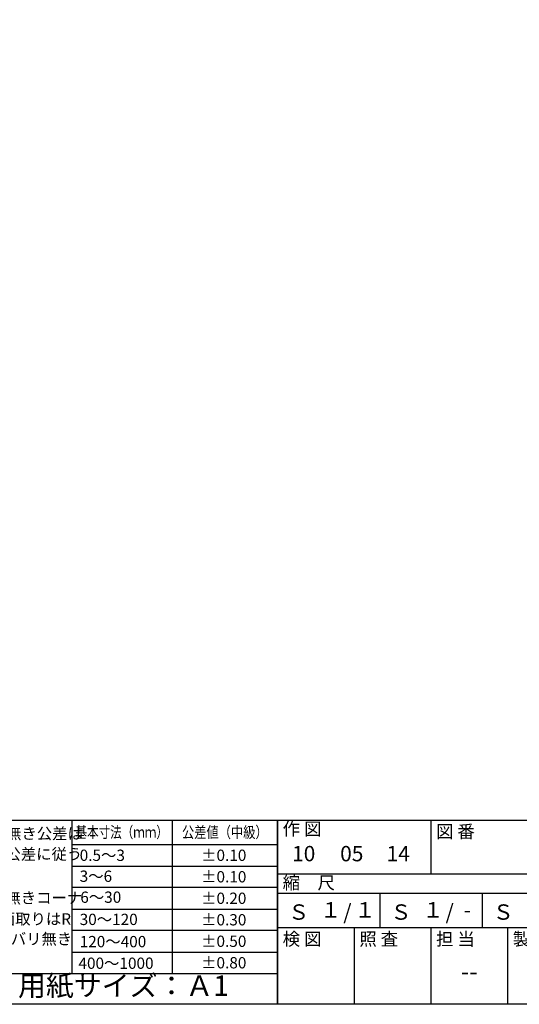
# Model space of a CAD drawing. Units: inches. Extents: x 219 to 1026, y 126 to 686.
# Drawn here: x 831 to 928, y 126 to 319 of the extents above; entities that cross this region are included whole.
import ezdxf
from ezdxf.enums import TextEntityAlignment as Align

# ---------------------------------------------------------------- set-up
doc = ezdxf.new("R2010")
doc.units = ezdxf.units.IN
doc.header["$MEASUREMENT"] = 0
for name, color, linetype in [('図枠', 7, 'Continuous'), ('図枠-名称', 254, 'Continuous'), ('図枠-文字', 4, 'Continuous'), ('図枠-細線', 251, 'Continuous')]:
    doc.layers.add(name, color=color, linetype=linetype)
doc.styles.add('STD', font='TXT.shx', dxfattribs={"bigfont": 'bigfont.shx'})

# ---------------------------------------------------------------- blocks, each defined once
blk = doc.blocks.new('A$C6EEE4BB3')
at = {"layer": '図枠', "color": 7}
for p, q in [((29.72, 36.25), (29.72, 25.75)), ((-0.28, 25.75), (59.72, 25.75)), ((-0.28, 15.25), (59.72, 15.25))]:
    blk.add_line(p, q, dxfattribs=at)
at = {"layer": '図枠'}
blk.add_lwpolyline([(-0.28, 36.25), (59.72, 36.25), (59.72, 0.25), (-0.28, 0.25)], close=True, dxfattribs=at)
at = {"layer": '図枠-細線', "color": 251}
for p, q in [((-0.28, 21.96), (59.72, 21.96)), ((19.72, 21.96), (19.72, 15.25)), ((39.72, 21.96), (39.72, 15.25)), ((14.72, 15.25), (14.72, 0.25)), ((29.72, 15.25), (29.72, 0.25)), ((44.72, 15.25), (44.72, 0.25))]:
    blk.add_line(p, q, dxfattribs=at)
at = {"layer": '図枠-文字', "color": 4, "style": 'STD'}
for s, height, p in [('作 図', 2.5, (0.72, 33.25)), ('図 番', 2.5, (30.72, 32.75)), ('縮\u3000尺', 2.5, (0.72, 22.75)), ('Ｓ', 3, (1.81, 16.77)), ('/', 3, (12.59, 16.81)), ('Ｓ', 3, (21.81, 16.77)), ('/', 3, (32.59, 16.81)), ('Ｓ', 3, (41.81, 16.77)), ('/', 3, (52.59, 16.81)), ('検 図', 2.5, (0.72, 11.75)), ('照 査', 2.5, (15.72, 11.75)), ('担 当', 2.5, (30.72, 11.75)), ('製\u3000図', 2.5, (45.72, 11.75))]:
    blk.add_text(s, height=height, dxfattribs=at).set_placement(p)
blk = doc.blocks.new('A$C4AF60884')
at = {"layer": '図枠', "color": 7}
for p, q in [((19.17, 5.75), (19.17, 35.75)), ((38.74, 35.75), (38.74, 5.75)), ((19.17, 30.95), (59.35, 30.95)), ((-0.65, 5.75), (59.35, 5.75))]:
    blk.add_line(p, q, dxfattribs=at)
at = {"layer": '図枠'}
blk.add_lwpolyline([(-0.65, 35.75), (59.35, 35.75), (59.35, -0.25), (-0.65, -0.25)], close=True, dxfattribs=at)
at = {"layer": '図枠-細線', "color": 251}
for p, q in [((19.17, 26.75), (59.35, 26.75)), ((59.35, 22.55), (19.17, 22.55)), ((19.17, 18.35), (59.35, 18.35)), ((59.35, 14.15), (19.17, 14.15)), ((19.17, 9.95), (59.35, 9.95))]:
    blk.add_line(p, q, dxfattribs=at)
at = {"layer": '図枠-文字', "color": 4, "style": 'STD', "width": 0.931818}
blk.add_text('基本寸法（ｍｍ）', height=2.205, dxfattribs=at).set_placement((19.84, 32.28), (37.92, 32.28), align=Align.FIT)
at = {"layer": '図枠-文字', "color": 4, "style": 'STD'}
blk.add_text('公差値（中級）', height=2.205, dxfattribs=at).set_placement((40.67, 32.28), (57.43, 32.28), align=Align.FIT)
for s, height, p in [('指示無き公差は', 2.2, (0.27, 32.03)), ('右表公差に従う', 2.2, (0.15, 28.01)), ('0.5～3', 2.205, (20.66, 27.77)), ('±0.10', 2.205, (44.41, 27.77)), ('こと。', 2.2, (0.39, 23.62)), ('3～6', 2.205, (20.66, 23.68)), ('±0.10', 2.205, (44.41, 23.57)), ('指示無きコーナ', 2.2, (0.15, 19.47)), ('6～30', 2.205, (20.78, 19.58)), ('±0.20', 2.205, (44.41, 19.37)), ('ーR面取りはR', 2.2, (0.15, 15.33)), ('30～120', 2.205, (20.66, 15.24)), ('±0.30', 2.205, (44.41, 15.17)), ('0.3。バリ無き', 2.2, (0.03, 11.43)), ('120～400', 2.205, (20.66, 10.9)), ('±0.50', 2.205, (44.41, 10.97)), ('こと。', 2.2, (0.03, 7.52)), ('400～1000', 2.205, (20.42, 6.68)), ('±0.80', 2.205, (44.41, 6.77))]:
    blk.add_text(s, height=height, dxfattribs=at).set_placement(p)
blk.add_text('用紙サイズ：Ａ1', height=4, dxfattribs=at).set_placement((29.22, 2.87), align=Align.MIDDLE)

msp = doc.modelspace()

# ---------------------------------------------------------------- linework, layer by layer
at = {"layer": '図枠'}
msp.add_lwpolyline([(218.982, 686.488), (1025.982, 686.488), (1025.982, 126.488), (218.982, 126.488)], close=True, dxfattribs=at)

# ---------------------------------------------------------------- block references
for name, p in [('A$C4AF60884', (821.628, 126.734)), ('A$C6EEE4BB3', (881.263, 126.243))]:
    msp.add_blockref(name, p, dxfattribs=at)

# ---------------------------------------------------------------- texts
at = {"layer": '図枠-名称', "style": 'STD'}
for s, height, p in [('10', 3, (886.102, 155.541)), ('05', 3, (895.502, 155.541)), ('14', 3, (904.587, 155.541)), ('１', 3, (891.39, 144.555)), ('１', 3, (898.084, 144.555)), ('１', 3, (911.39, 144.555)), ('-', 3, (918.084, 144.555)), ('--', 3.5, (918.464, 132.454))]:
    msp.add_text(s, height=height, dxfattribs=at).set_placement(p, align=Align.MIDDLE)

doc.saveas('drawing.dxf')
